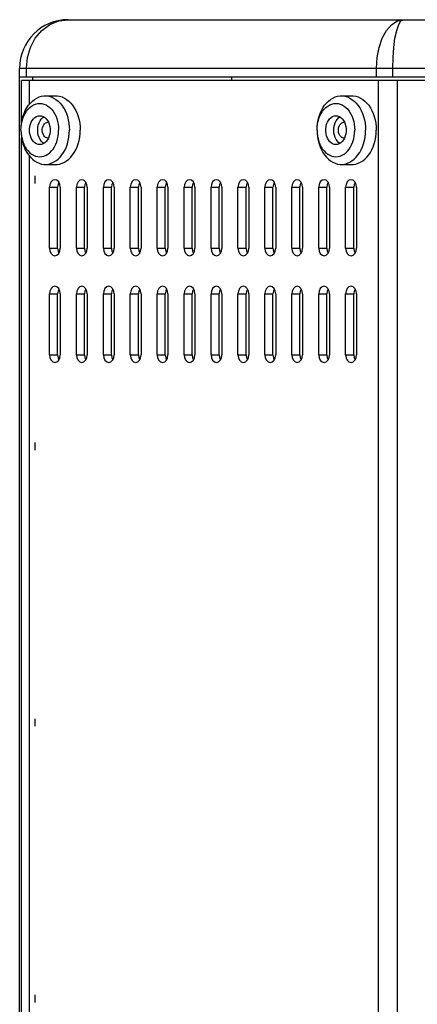
# Model space of a CAD drawing. Units: millimetres. Extents: x -211 to 1731, y -216 to 1196.
# Drawn here: x 1351 to 1456, y 501 to 759 of the extents above; entities that cross this region are included whole.
import ezdxf

# ---------------------------------------------------------------- set-up
doc = ezdxf.new("R2010")
doc.units = ezdxf.units.MM
doc.header["$LTSCALE"] = 65.395
doc.layers.get('0').update_dxf_attribs({"linetype": 'CONTINUOUS'})
doc.layers.add('001-PANEL_CHLADIC', color=7, linetype='CONTINUOUS')

msp = doc.modelspace()

# ---------------------------------------------------------------- linework, layer by layer
at = {"color": 7, "linetype": 'Continuous'}
for p, q in [((1363.89, 759.37), (1648.49, 759.37)), ((1351.19, 258.07), (1351.19, 746.67)), ((1351.19, 744.37), (1661.19, 744.37)), ((1354.69, 743.37), (1354.69, 744.37)), ((1406.95, 743.37), (1406.95, 744.37)), ((1357.9, 739.37), (1360.72, 739.37)), ((1435.68, 739.37), (1438.51, 739.37)), ((1364.09, 738.01), (1364.62, 737.49)), ((1358.73, 732.45), (1358.6, 732.47)), ((1361.15, 732.68), (1361.31, 731.93)), ((1436.51, 732.45), (1436.38, 732.47)), ((1438.94, 732.68), (1439.09, 731.93)), ((1358.6, 728.27), (1358.73, 728.29)), ((1361.15, 728.06), (1361.31, 728.81)), ((1436.38, 728.27), (1436.51, 728.29)), ((1438.94, 728.06), (1439.09, 728.81)), ((1357.9, 721.37), (1360.72, 721.37)), ((1364.09, 722.73), (1364.62, 723.25)), ((1435.68, 721.37), (1438.51, 721.37))]:
    msp.add_line(p, q, dxfattribs=at)
at = {"color": 9, "linetype": 'Continuous'}
for p, q in [((1351.19, 746.67), (1661.19, 746.67)), ((1352.95, 744.37), (1352.95, 746.67)), ((1444.95, 744.37), (1444.95, 746.67)), ((1449.19, 744.37), (1449.19, 746.67))]:
    msp.add_line(p, q, dxfattribs=at)
at = {"color": 2, "linetype": 'Continuous'}
for p, q in [((1355.19, 718.35), (1355.19, 716.39)), ((1355.19, 648.35), (1355.19, 646.39)), ((1355.19, 575.85), (1355.19, 573.89)), ((1355.19, 503.35), (1355.19, 501.39))]:
    msp.add_line(p, q, dxfattribs=at)
at = {"color": 9, "linetype": 'Continuous'}
for points in [[(1352.95, 746.67), (1353.22, 749.44), (1354, 752.09), (1355.29, 754.52), (1357.02, 756.55), (1359.12, 758.1), (1361.46, 759.05), (1363.89, 759.37)], [(1444.95, 746.67), (1445.12, 749.44), (1445.62, 752.09), (1446.45, 754.52), (1447.56, 756.55), (1448.91, 758.1), (1450.4, 759.05), (1451.97, 759.37)], [(1449.19, 746.67), (1449.26, 749.44), (1449.46, 752.09), (1449.78, 754.52), (1450.22, 756.55), (1450.76, 758.1), (1451.35, 759.05), (1451.97, 759.37)]]:
    msp.add_lwpolyline(points, dxfattribs=at)
at = {"color": 7, "linetype": 'Continuous'}
for points in [[(1351.53, 730.37), (1351.56, 731.28), (1351.66, 732.18), (1351.82, 733.06), (1352.05, 733.92), (1352.33, 734.74), (1352.67, 735.51), (1353.07, 736.23), (1353.51, 736.89), (1354, 737.49), (1354.53, 738.01), (1355.09, 738.45), (1355.69, 738.81), (1356.3, 739.08), (1356.93, 739.27), (1357.57, 739.36), (1357.9, 739.37)], [(1357.9, 739.37), (1358.22, 739.36), (1358.86, 739.27), (1359.49, 739.08), (1360.11, 738.81), (1360.7, 738.45), (1361.26, 738.01), (1361.79, 737.49), (1362.28, 736.89), (1362.72, 736.23), (1363.12, 735.51), (1363.46, 734.74), (1363.74, 733.92), (1363.97, 733.06), (1364.13, 732.18), (1364.23, 731.28), (1364.26, 730.37)], [(1360.72, 739.37), (1361.05, 739.36), (1361.69, 739.27), (1362.32, 739.08), (1362.93, 738.81), (1363.53, 738.45), (1364.09, 738.01)], [(1429.31, 730.37), (1429.35, 731.28), (1429.44, 732.18), (1429.61, 733.06), (1429.83, 733.92), (1430.11, 734.74), (1430.45, 735.51), (1430.85, 736.23), (1431.29, 736.89), (1431.78, 737.49), (1432.31, 738.01), (1432.87, 738.45), (1433.47, 738.81), (1434.08, 739.08), (1434.71, 739.27), (1435.35, 739.36), (1435.68, 739.37)], [(1435.68, 739.37), (1436, 739.36), (1436.64, 739.27), (1437.27, 739.08), (1437.89, 738.81), (1438.48, 738.45), (1439.04, 738.01), (1439.57, 737.49), (1440.06, 736.89), (1440.51, 736.23), (1440.9, 735.51), (1441.24, 734.74), (1441.53, 733.92), (1441.75, 733.06), (1441.91, 732.18), (1442.01, 731.28), (1442.04, 730.37)], [(1438.51, 739.37), (1438.83, 739.36), (1439.47, 739.27), (1440.1, 739.08), (1440.72, 738.81), (1441.31, 738.45), (1441.87, 738.01), (1442.4, 737.49), (1442.89, 736.89), (1443.33, 736.23), (1443.73, 735.51), (1444.07, 734.74), (1444.35, 733.92), (1444.58, 733.06), (1444.74, 732.18), (1444.84, 731.28), (1444.87, 730.37)], [(1351.53, 730.37), (1351.56, 731.15), (1351.66, 731.93), (1351.81, 732.68), (1352.02, 733.41), (1352.29, 734.09), (1352.61, 734.73), (1352.98, 735.32), (1353.4, 735.84), (1353.85, 736.3), (1354.33, 736.68), (1354.85, 736.98), (1355.38, 737.19), (1355.93, 737.33), (1356.48, 737.37), (1357.04, 737.33), (1357.58, 737.19), (1358.12, 736.98), (1358.63, 736.68), (1359.11, 736.3), (1359.57, 735.84), (1359.98, 735.32), (1360.35, 734.73), (1360.67, 734.09), (1360.94, 733.41), (1361.15, 732.68)], [(1364.62, 737.49), (1365.11, 736.89), (1365.55, 736.23), (1365.95, 735.51), (1366.29, 734.74), (1366.57, 733.92), (1366.8, 733.06), (1366.96, 732.18), (1367.06, 731.28), (1367.09, 730.37)], [(1429.31, 730.37), (1429.34, 731.15), (1429.44, 731.93), (1429.59, 732.68), (1429.8, 733.41), (1430.07, 734.09), (1430.39, 734.73), (1430.76, 735.32), (1431.18, 735.84), (1431.63, 736.3), (1432.12, 736.68), (1432.63, 736.98), (1433.16, 737.19), (1433.71, 737.33), (1434.26, 737.37), (1434.82, 737.33), (1435.36, 737.19), (1435.9, 736.98), (1436.41, 736.68), (1436.9, 736.3), (1437.35, 735.84), (1437.76, 735.32), (1438.13, 734.73), (1438.45, 734.09), (1438.72, 733.41), (1438.94, 732.68)], [(1356.48, 726.57), (1356.04, 726.62), (1355.61, 726.78), (1355.2, 727.03), (1354.83, 727.37), (1354.5, 727.8), (1354.23, 728.29), (1354.02, 728.84), (1353.88, 729.44), (1353.8, 730.06), (1353.8, 730.68), (1353.88, 731.3), (1354.02, 731.9), (1354.23, 732.45), (1354.5, 732.94), (1354.83, 733.37), (1355.2, 733.71), (1355.61, 733.96), (1356.04, 734.12), (1356.48, 734.17)], [(1356.48, 734.17), (1356.92, 734.12), (1357.35, 733.96), (1357.76, 733.71), (1358.13, 733.37), (1358.46, 732.94), (1358.73, 732.45), (1358.94, 731.9), (1359.09, 731.3), (1359.16, 730.68), (1359.16, 730.06), (1359.09, 729.44), (1358.94, 728.84), (1358.73, 728.29), (1358.46, 727.8), (1358.13, 727.37), (1357.76, 727.03), (1357.35, 726.78), (1356.92, 726.62), (1356.48, 726.57)], [(1434.26, 726.57), (1433.82, 726.62), (1433.39, 726.78), (1432.98, 727.03), (1432.61, 727.37), (1432.29, 727.8), (1432.01, 728.29), (1431.8, 728.84), (1431.66, 729.44), (1431.59, 730.06), (1431.59, 730.68), (1431.66, 731.3), (1431.8, 731.9), (1432.01, 732.45), (1432.29, 732.94), (1432.61, 733.37), (1432.98, 733.71), (1433.39, 733.96), (1433.82, 734.12), (1434.26, 734.17)], [(1434.26, 734.17), (1434.71, 734.12), (1435.14, 733.96), (1435.54, 733.71), (1435.91, 733.37), (1436.24, 732.94), (1436.51, 732.45), (1436.72, 731.9), (1436.87, 731.3), (1436.94, 730.68), (1436.94, 730.06), (1436.87, 729.44), (1436.72, 728.84), (1436.51, 728.29), (1436.24, 727.8), (1435.91, 727.37), (1435.54, 727.03), (1435.14, 726.78), (1434.71, 726.62), (1434.26, 726.57)], [(1357.54, 726.89), (1357.26, 727.08), (1356.88, 727.46), (1356.54, 727.93), (1356.28, 728.47), (1356.08, 729.07), (1355.96, 729.71), (1355.92, 730.37), (1355.96, 731.03), (1356.08, 731.67), (1356.28, 732.27), (1356.54, 732.81), (1356.88, 733.28), (1357.26, 733.66), (1357.54, 733.85)], [(1358.6, 728.27), (1358.29, 728.32), (1358, 728.45), (1357.73, 728.67), (1357.5, 728.96), (1357.32, 729.32), (1357.19, 729.72), (1357.13, 730.15), (1357.13, 730.59), (1357.19, 731.02), (1357.32, 731.42), (1357.5, 731.77), (1357.73, 732.07), (1358, 732.29), (1358.29, 732.42), (1358.6, 732.47)], [(1361.31, 731.93), (1361.4, 731.15), (1361.43, 730.37)], [(1435.32, 726.89), (1435.04, 727.08), (1434.66, 727.46), (1434.33, 727.93), (1434.06, 728.47), (1433.86, 729.07), (1433.74, 729.71), (1433.7, 730.37), (1433.74, 731.03), (1433.86, 731.67), (1434.06, 732.27), (1434.33, 732.81), (1434.66, 733.28), (1435.04, 733.66), (1435.32, 733.85)], [(1436.38, 728.27), (1436.08, 728.32), (1435.78, 728.45), (1435.51, 728.67), (1435.28, 728.96), (1435.1, 729.32), (1434.97, 729.72), (1434.91, 730.15), (1434.91, 730.59), (1434.97, 731.02), (1435.1, 731.42), (1435.28, 731.77), (1435.51, 732.07), (1435.78, 732.29), (1436.08, 732.42), (1436.38, 732.47)], [(1439.09, 731.93), (1439.18, 731.15), (1439.21, 730.37)], [(1351.53, 730.37), (1351.56, 729.59), (1351.66, 728.81), (1351.81, 728.06), (1352.02, 727.33), (1352.29, 726.65), (1352.61, 726), (1352.98, 725.42), (1353.4, 724.9), (1353.85, 724.44), (1354.33, 724.06), (1354.85, 723.76), (1355.38, 723.54), (1355.93, 723.41), (1356.48, 723.37), (1357.04, 723.41), (1357.58, 723.54), (1358.12, 723.76), (1358.63, 724.06), (1359.11, 724.44), (1359.57, 724.9), (1359.98, 725.42), (1360.35, 726), (1360.67, 726.65), (1360.94, 727.33), (1361.15, 728.06)], [(1351.53, 730.37), (1351.56, 729.46), (1351.66, 728.56), (1351.82, 727.68), (1352.05, 726.82), (1352.33, 726), (1352.67, 725.23), (1353.07, 724.51), (1353.51, 723.85), (1354, 723.25), (1354.53, 722.73), (1355.09, 722.29), (1355.69, 721.93), (1356.3, 721.66), (1356.93, 721.47), (1357.57, 721.38), (1357.9, 721.37)], [(1357.9, 721.37), (1358.22, 721.38), (1358.86, 721.47), (1359.49, 721.66), (1360.11, 721.93), (1360.7, 722.29), (1361.26, 722.73), (1361.79, 723.25), (1362.28, 723.85), (1362.72, 724.51), (1363.12, 725.23), (1363.46, 726), (1363.74, 726.82), (1363.97, 727.68), (1364.13, 728.56), (1364.23, 729.46), (1364.26, 730.37)], [(1361.31, 728.81), (1361.4, 729.59), (1361.43, 730.37)], [(1364.62, 723.25), (1365.11, 723.85), (1365.55, 724.51), (1365.95, 725.23), (1366.29, 726), (1366.57, 726.82), (1366.8, 727.68), (1366.96, 728.56), (1367.06, 729.46), (1367.09, 730.37)], [(1429.31, 730.37), (1429.34, 729.59), (1429.44, 728.81), (1429.59, 728.06), (1429.8, 727.33), (1430.07, 726.65), (1430.39, 726), (1430.76, 725.42), (1431.18, 724.9), (1431.63, 724.44), (1432.12, 724.06), (1432.63, 723.76), (1433.16, 723.54), (1433.71, 723.41), (1434.26, 723.37), (1434.82, 723.41), (1435.36, 723.54), (1435.9, 723.76), (1436.41, 724.06), (1436.9, 724.44), (1437.35, 724.9), (1437.76, 725.42), (1438.13, 726), (1438.45, 726.65), (1438.72, 727.33), (1438.94, 728.06)], [(1429.31, 730.37), (1429.35, 729.46), (1429.44, 728.56), (1429.61, 727.68), (1429.83, 726.82), (1430.11, 726), (1430.45, 725.23), (1430.85, 724.51), (1431.29, 723.85), (1431.78, 723.25), (1432.31, 722.73), (1432.87, 722.29), (1433.47, 721.93), (1434.08, 721.66), (1434.71, 721.47), (1435.35, 721.38), (1435.68, 721.37)], [(1435.68, 721.37), (1436, 721.38), (1436.64, 721.47), (1437.27, 721.66), (1437.89, 721.93), (1438.48, 722.29), (1439.04, 722.73), (1439.57, 723.25), (1440.06, 723.85), (1440.51, 724.51), (1440.9, 725.23), (1441.24, 726), (1441.53, 726.82), (1441.75, 727.68), (1441.91, 728.56), (1442.01, 729.46), (1442.04, 730.37)], [(1438.51, 721.37), (1438.83, 721.38), (1439.47, 721.47), (1440.1, 721.66), (1440.72, 721.93), (1441.31, 722.29), (1441.87, 722.73), (1442.4, 723.25), (1442.89, 723.85), (1443.33, 724.51), (1443.73, 725.23), (1444.07, 726), (1444.35, 726.82), (1444.58, 727.68), (1444.74, 728.56), (1444.84, 729.46), (1444.87, 730.37)], [(1439.09, 728.81), (1439.18, 729.59), (1439.21, 730.37)], [(1360.72, 721.37), (1361.05, 721.38), (1361.69, 721.47), (1362.32, 721.66), (1362.93, 721.93), (1363.53, 722.29), (1364.09, 722.73)]]:
    msp.add_lwpolyline(points, dxfattribs=at)
msp.add_arc((1363.89, 746.67), 12.7, 90, 180, dxfattribs=at)
at = {"layer": '001-PANEL_CHLADIC', "color": 7, "linetype": 'Continuous'}
for p, q in [((1351.69, 732.36), (1351.69, 743.37)), ((1661.69, 743.37), (1351.69, 743.37)), ((1351.69, 276.36), (1351.69, 728.38)), ((1359.04, 699.37), (1359.04, 715.37)), ((1361.87, 715.37), (1361.87, 699.37)), ((1366.11, 699.37), (1366.11, 715.37)), ((1368.94, 715.37), (1368.94, 699.37)), ((1373.18, 699.37), (1373.18, 715.37)), ((1376.01, 715.37), (1376.01, 699.37)), ((1380.25, 699.37), (1380.25, 715.37)), ((1383.08, 715.37), (1383.08, 699.37)), ((1387.32, 699.37), (1387.32, 715.37)), ((1390.15, 715.37), (1390.15, 699.37)), ((1394.39, 699.37), (1394.39, 715.37)), ((1397.22, 715.37), (1397.22, 699.37)), ((1401.47, 699.37), (1401.47, 715.37)), ((1404.29, 715.37), (1404.29, 699.37)), ((1408.54, 699.37), (1408.54, 715.37)), ((1411.36, 715.37), (1411.36, 699.37)), ((1415.61, 699.37), (1415.61, 715.37)), ((1418.44, 715.37), (1418.44, 699.37)), ((1422.68, 699.37), (1422.68, 715.37)), ((1425.51, 715.37), (1425.51, 699.37)), ((1429.75, 699.37), (1429.75, 715.37)), ((1432.58, 715.37), (1432.58, 699.37)), ((1436.82, 699.37), (1436.82, 715.37)), ((1439.65, 715.37), (1439.65, 699.37)), ((1359.04, 671.37), (1359.04, 687.37)), ((1361.87, 687.37), (1361.87, 671.37)), ((1366.11, 671.37), (1366.11, 687.37)), ((1368.94, 687.37), (1368.94, 671.37)), ((1373.18, 671.37), (1373.18, 687.37)), ((1376.01, 687.37), (1376.01, 671.37)), ((1380.25, 671.37), (1380.25, 687.37)), ((1383.08, 687.37), (1383.08, 671.37)), ((1387.32, 671.37), (1387.32, 687.37)), ((1390.15, 687.37), (1390.15, 671.37)), ((1394.39, 671.37), (1394.39, 687.37)), ((1397.22, 687.37), (1397.22, 671.37)), ((1401.47, 671.37), (1401.47, 687.37)), ((1404.29, 687.37), (1404.29, 671.37)), ((1408.54, 671.37), (1408.54, 687.37)), ((1411.36, 687.37), (1411.36, 671.37)), ((1415.61, 671.37), (1415.61, 687.37)), ((1418.44, 687.37), (1418.44, 671.37)), ((1422.68, 671.37), (1422.68, 687.37)), ((1425.51, 687.37), (1425.51, 671.37)), ((1429.75, 671.37), (1429.75, 687.37)), ((1432.58, 687.37), (1432.58, 671.37)), ((1436.82, 671.37), (1436.82, 687.37)), ((1439.65, 687.37), (1439.65, 671.37))]:
    msp.add_line(p, q, dxfattribs=at)
at = {"layer": '001-PANEL_CHLADIC', "color": 9, "linetype": 'Continuous'}
for p, q in [((1353.74, 737.18), (1353.74, 743.37)), ((1445.48, 261.37), (1445.48, 743.37)), ((1450.43, 261.37), (1450.43, 743.37)), ((1353.74, 281.18), (1353.74, 723.56)), ((1359.04, 715.37), (1361.16, 715.37)), ((1366.11, 715.37), (1368.23, 715.37)), ((1373.18, 715.37), (1375.3, 715.37)), ((1380.25, 715.37), (1382.37, 715.37)), ((1387.32, 715.37), (1389.44, 715.37)), ((1394.39, 715.37), (1396.52, 715.37)), ((1401.47, 715.37), (1403.59, 715.37)), ((1408.54, 715.37), (1410.66, 715.37)), ((1415.61, 715.37), (1417.73, 715.37)), ((1422.68, 715.37), (1424.8, 715.37)), ((1429.75, 715.37), (1431.87, 715.37)), ((1436.82, 715.37), (1438.94, 715.37)), ((1359.04, 699.37), (1361.16, 699.37)), ((1366.11, 699.37), (1368.23, 699.37)), ((1373.18, 699.37), (1375.3, 699.37)), ((1380.25, 699.37), (1382.37, 699.37)), ((1387.32, 699.37), (1389.44, 699.37)), ((1394.39, 699.37), (1396.52, 699.37)), ((1401.47, 699.37), (1403.59, 699.37)), ((1408.54, 699.37), (1410.66, 699.37)), ((1415.61, 699.37), (1417.73, 699.37)), ((1422.68, 699.37), (1424.8, 699.37)), ((1429.75, 699.37), (1431.87, 699.37)), ((1436.82, 699.37), (1438.94, 699.37)), ((1359.04, 687.37), (1361.16, 687.37)), ((1366.11, 687.37), (1368.23, 687.37)), ((1373.18, 687.37), (1375.3, 687.37)), ((1380.25, 687.37), (1382.37, 687.37)), ((1387.32, 687.37), (1389.44, 687.37)), ((1394.39, 687.37), (1396.52, 687.37)), ((1401.47, 687.37), (1403.59, 687.37)), ((1408.54, 687.37), (1410.66, 687.37)), ((1415.61, 687.37), (1417.73, 687.37)), ((1422.68, 687.37), (1424.8, 687.37)), ((1429.75, 687.37), (1431.87, 687.37)), ((1436.82, 687.37), (1438.94, 687.37)), ((1359.04, 671.37), (1361.16, 671.37)), ((1366.11, 671.37), (1368.23, 671.37)), ((1373.18, 671.37), (1375.3, 671.37)), ((1380.25, 671.37), (1382.37, 671.37)), ((1387.32, 671.37), (1389.44, 671.37)), ((1394.39, 671.37), (1396.52, 671.37)), ((1401.47, 671.37), (1403.59, 671.37)), ((1408.54, 671.37), (1410.66, 671.37)), ((1415.61, 671.37), (1417.73, 671.37)), ((1422.68, 671.37), (1424.8, 671.37)), ((1429.75, 671.37), (1431.87, 671.37)), ((1436.82, 671.37), (1438.94, 671.37))]:
    msp.add_line(p, q, dxfattribs=at)
at = {"layer": '001-PANEL_CHLADIC', "color": 3, "linetype": 'Continuous'}
for p, q in [((1361.27, 716.13), (1361.16, 715.37)), ((1361.51, 716.66), (1361.27, 716.13)), ((1368.34, 716.13), (1368.23, 715.37)), ((1368.58, 716.66), (1368.34, 716.13)), ((1375.41, 716.13), (1375.3, 715.37)), ((1375.66, 716.66), (1375.41, 716.13)), ((1382.48, 716.13), (1382.37, 715.37)), ((1382.73, 716.66), (1382.48, 716.13)), ((1389.55, 716.13), (1389.44, 715.37)), ((1389.8, 716.66), (1389.55, 716.13)), ((1396.62, 716.13), (1396.52, 715.37)), ((1396.87, 716.66), (1396.62, 716.13)), ((1403.69, 716.13), (1403.59, 715.37)), ((1403.94, 716.66), (1403.69, 716.13)), ((1410.77, 716.13), (1410.66, 715.37)), ((1411.01, 716.66), (1410.77, 716.13)), ((1417.84, 716.13), (1417.73, 715.37)), ((1418.08, 716.66), (1417.84, 716.13)), ((1424.91, 716.13), (1424.8, 715.37)), ((1425.15, 716.66), (1424.91, 716.13)), ((1431.98, 716.13), (1431.87, 715.37)), ((1432.22, 716.66), (1431.98, 716.13)), ((1439.05, 716.13), (1438.94, 715.37)), ((1439.3, 716.66), (1439.05, 716.13)), ((1361.16, 699.37), (1361.16, 715.37)), ((1368.23, 699.37), (1368.23, 715.37)), ((1375.3, 699.37), (1375.3, 715.37)), ((1382.37, 699.37), (1382.37, 715.37)), ((1389.44, 699.37), (1389.44, 715.37)), ((1396.52, 699.37), (1396.52, 715.37)), ((1403.59, 699.37), (1403.59, 715.37)), ((1410.66, 699.37), (1410.66, 715.37)), ((1417.73, 699.37), (1417.73, 715.37)), ((1424.8, 699.37), (1424.8, 715.37)), ((1431.87, 699.37), (1431.87, 715.37)), ((1438.94, 699.37), (1438.94, 715.37)), ((1361.16, 699.37), (1361.27, 698.6)), ((1361.27, 698.6), (1361.51, 698.08)), ((1368.23, 699.37), (1368.34, 698.6)), ((1368.34, 698.6), (1368.58, 698.08)), ((1375.3, 699.37), (1375.41, 698.6)), ((1375.41, 698.6), (1375.66, 698.08)), ((1382.37, 699.37), (1382.48, 698.6)), ((1382.48, 698.6), (1382.73, 698.08)), ((1389.44, 699.37), (1389.55, 698.6)), ((1389.55, 698.6), (1389.8, 698.08)), ((1396.52, 699.37), (1396.62, 698.6)), ((1396.62, 698.6), (1396.87, 698.08)), ((1403.59, 699.37), (1403.69, 698.6)), ((1403.69, 698.6), (1403.94, 698.08)), ((1410.66, 699.37), (1410.77, 698.6)), ((1410.77, 698.6), (1411.01, 698.08)), ((1417.73, 699.37), (1417.84, 698.6)), ((1417.84, 698.6), (1418.08, 698.08)), ((1424.8, 699.37), (1424.91, 698.6)), ((1424.91, 698.6), (1425.15, 698.08)), ((1431.87, 699.37), (1431.98, 698.6)), ((1431.98, 698.6), (1432.22, 698.08)), ((1438.94, 699.37), (1439.05, 698.6)), ((1439.05, 698.6), (1439.3, 698.08)), ((1361.27, 688.13), (1361.16, 687.37)), ((1361.51, 688.66), (1361.27, 688.13)), ((1368.34, 688.13), (1368.23, 687.37)), ((1368.58, 688.66), (1368.34, 688.13)), ((1375.41, 688.13), (1375.3, 687.37)), ((1375.66, 688.66), (1375.41, 688.13)), ((1382.48, 688.13), (1382.37, 687.37)), ((1382.73, 688.66), (1382.48, 688.13)), ((1389.55, 688.13), (1389.44, 687.37)), ((1389.8, 688.66), (1389.55, 688.13)), ((1396.62, 688.13), (1396.52, 687.37)), ((1396.87, 688.66), (1396.62, 688.13)), ((1403.69, 688.13), (1403.59, 687.37)), ((1403.94, 688.66), (1403.69, 688.13)), ((1410.77, 688.13), (1410.66, 687.37)), ((1411.01, 688.66), (1410.77, 688.13)), ((1417.84, 688.13), (1417.73, 687.37)), ((1418.08, 688.66), (1417.84, 688.13)), ((1424.91, 688.13), (1424.8, 687.37)), ((1425.15, 688.66), (1424.91, 688.13)), ((1431.98, 688.13), (1431.87, 687.37)), ((1432.22, 688.66), (1431.98, 688.13)), ((1439.05, 688.13), (1438.94, 687.37)), ((1439.3, 688.66), (1439.05, 688.13)), ((1361.16, 671.37), (1361.16, 687.37)), ((1368.23, 671.37), (1368.23, 687.37)), ((1375.3, 671.37), (1375.3, 687.37)), ((1382.37, 671.37), (1382.37, 687.37)), ((1389.44, 671.37), (1389.44, 687.37)), ((1396.52, 671.37), (1396.52, 687.37)), ((1403.59, 671.37), (1403.59, 687.37)), ((1410.66, 671.37), (1410.66, 687.37)), ((1417.73, 671.37), (1417.73, 687.37)), ((1424.8, 671.37), (1424.8, 687.37)), ((1431.87, 671.37), (1431.87, 687.37)), ((1438.94, 671.37), (1438.94, 687.37)), ((1361.16, 671.37), (1361.27, 670.6)), ((1361.27, 670.6), (1361.51, 670.08)), ((1368.23, 671.37), (1368.34, 670.6)), ((1368.34, 670.6), (1368.58, 670.08)), ((1375.3, 671.37), (1375.41, 670.6)), ((1375.41, 670.6), (1375.66, 670.08)), ((1382.37, 671.37), (1382.48, 670.6)), ((1382.48, 670.6), (1382.73, 670.08)), ((1389.44, 671.37), (1389.55, 670.6)), ((1389.55, 670.6), (1389.8, 670.08)), ((1396.52, 671.37), (1396.62, 670.6)), ((1396.62, 670.6), (1396.87, 670.08)), ((1403.59, 671.37), (1403.69, 670.6)), ((1403.69, 670.6), (1403.94, 670.08)), ((1410.66, 671.37), (1410.77, 670.6)), ((1410.77, 670.6), (1411.01, 670.08)), ((1417.73, 671.37), (1417.84, 670.6)), ((1417.84, 670.6), (1418.08, 670.08)), ((1424.8, 671.37), (1424.91, 670.6)), ((1424.91, 670.6), (1425.15, 670.08)), ((1431.87, 671.37), (1431.98, 670.6)), ((1431.98, 670.6), (1432.22, 670.08)), ((1438.94, 671.37), (1439.05, 670.6)), ((1439.05, 670.6), (1439.3, 670.08))]:
    msp.add_line(p, q, dxfattribs=at)
at = {"layer": '001-PANEL_CHLADIC', "color": 7, "linetype": 'Continuous'}
for points in [[(1360.45, 717.37), (1359.91, 717.22), (1359.45, 716.78), (1359.15, 716.13), (1359.04, 715.37)], [(1361.87, 715.37), (1361.76, 716.13), (1361.45, 716.78), (1360.99, 717.22), (1360.45, 717.37)], [(1367.52, 717.37), (1366.98, 717.22), (1366.52, 716.78), (1366.22, 716.13), (1366.11, 715.37)], [(1368.94, 715.37), (1368.83, 716.13), (1368.52, 716.78), (1368.07, 717.22), (1367.52, 717.37)], [(1374.6, 717.37), (1374.05, 717.22), (1373.6, 716.78), (1373.29, 716.13), (1373.18, 715.37)], [(1376.01, 715.37), (1375.9, 716.13), (1375.6, 716.78), (1375.14, 717.22), (1374.6, 717.37)], [(1381.67, 717.37), (1381.13, 717.22), (1380.67, 716.78), (1380.36, 716.13), (1380.25, 715.37)], [(1383.08, 715.37), (1382.97, 716.13), (1382.67, 716.78), (1382.21, 717.22), (1381.67, 717.37)], [(1388.74, 717.37), (1388.2, 717.22), (1387.74, 716.78), (1387.43, 716.13), (1387.32, 715.37)], [(1390.15, 715.37), (1390.04, 716.13), (1389.74, 716.78), (1389.28, 717.22), (1388.74, 717.37)], [(1395.81, 717.37), (1395.27, 717.22), (1394.81, 716.78), (1394.5, 716.13), (1394.39, 715.37)], [(1397.22, 715.37), (1397.12, 716.13), (1396.81, 716.78), (1396.35, 717.22), (1395.81, 717.37)], [(1402.88, 717.37), (1402.34, 717.22), (1401.88, 716.78), (1401.57, 716.13), (1401.47, 715.37)], [(1404.29, 715.37), (1404.19, 716.13), (1403.88, 716.78), (1403.42, 717.22), (1402.88, 717.37)], [(1409.95, 717.37), (1409.41, 717.22), (1408.95, 716.78), (1408.64, 716.13), (1408.54, 715.37)], [(1411.36, 715.37), (1411.26, 716.13), (1410.95, 716.78), (1410.49, 717.22), (1409.95, 717.37)], [(1417.02, 717.37), (1416.48, 717.22), (1416.02, 716.78), (1415.72, 716.13), (1415.61, 715.37)], [(1418.44, 715.37), (1418.33, 716.13), (1418.02, 716.78), (1417.56, 717.22), (1417.02, 717.37)], [(1424.09, 717.37), (1423.55, 717.22), (1423.09, 716.78), (1422.79, 716.13), (1422.68, 715.37)], [(1425.51, 715.37), (1425.4, 716.13), (1425.09, 716.78), (1424.63, 717.22), (1424.09, 717.37)], [(1431.16, 717.37), (1430.62, 717.22), (1430.16, 716.78), (1429.86, 716.13), (1429.75, 715.37)], [(1432.58, 715.37), (1432.47, 716.13), (1432.16, 716.78), (1431.7, 717.22), (1431.16, 717.37)], [(1438.23, 717.37), (1437.69, 717.22), (1437.23, 716.78), (1436.93, 716.13), (1436.82, 715.37)], [(1439.65, 715.37), (1439.54, 716.13), (1439.23, 716.78), (1438.78, 717.22), (1438.23, 717.37)], [(1359.04, 699.37), (1359.15, 698.6), (1359.45, 697.96), (1359.91, 697.52), (1360.45, 697.37)], [(1360.45, 697.37), (1360.99, 697.52), (1361.45, 697.96), (1361.76, 698.6), (1361.87, 699.37)], [(1366.11, 699.37), (1366.22, 698.6), (1366.52, 697.96), (1366.98, 697.52), (1367.52, 697.37)], [(1367.52, 697.37), (1368.07, 697.52), (1368.52, 697.96), (1368.83, 698.6), (1368.94, 699.37)], [(1373.18, 699.37), (1373.29, 698.6), (1373.6, 697.96), (1374.05, 697.52), (1374.6, 697.37)], [(1374.6, 697.37), (1375.14, 697.52), (1375.6, 697.96), (1375.9, 698.6), (1376.01, 699.37)], [(1380.25, 699.37), (1380.36, 698.6), (1380.67, 697.96), (1381.13, 697.52), (1381.67, 697.37)], [(1381.67, 697.37), (1382.21, 697.52), (1382.67, 697.96), (1382.97, 698.6), (1383.08, 699.37)], [(1387.32, 699.37), (1387.43, 698.6), (1387.74, 697.96), (1388.2, 697.52), (1388.74, 697.37)], [(1388.74, 697.37), (1389.28, 697.52), (1389.74, 697.96), (1390.04, 698.6), (1390.15, 699.37)], [(1394.39, 699.37), (1394.5, 698.6), (1394.81, 697.96), (1395.27, 697.52), (1395.81, 697.37)], [(1395.81, 697.37), (1396.35, 697.52), (1396.81, 697.96), (1397.12, 698.6), (1397.22, 699.37)], [(1401.47, 699.37), (1401.57, 698.6), (1401.88, 697.96), (1402.34, 697.52), (1402.88, 697.37)], [(1402.88, 697.37), (1403.42, 697.52), (1403.88, 697.96), (1404.19, 698.6), (1404.29, 699.37)], [(1408.54, 699.37), (1408.64, 698.6), (1408.95, 697.96), (1409.41, 697.52), (1409.95, 697.37)], [(1409.95, 697.37), (1410.49, 697.52), (1410.95, 697.96), (1411.26, 698.6), (1411.36, 699.37)], [(1415.61, 699.37), (1415.72, 698.6), (1416.02, 697.96), (1416.48, 697.52), (1417.02, 697.37)], [(1417.02, 697.37), (1417.56, 697.52), (1418.02, 697.96), (1418.33, 698.6), (1418.44, 699.37)], [(1422.68, 699.37), (1422.79, 698.6), (1423.09, 697.96), (1423.55, 697.52), (1424.09, 697.37)], [(1424.09, 697.37), (1424.63, 697.52), (1425.09, 697.96), (1425.4, 698.6), (1425.51, 699.37)], [(1429.75, 699.37), (1429.86, 698.6), (1430.16, 697.96), (1430.62, 697.52), (1431.16, 697.37)], [(1431.16, 697.37), (1431.7, 697.52), (1432.16, 697.96), (1432.47, 698.6), (1432.58, 699.37)], [(1436.82, 699.37), (1436.93, 698.6), (1437.23, 697.96), (1437.69, 697.52), (1438.23, 697.37)], [(1438.23, 697.37), (1438.78, 697.52), (1439.23, 697.96), (1439.54, 698.6), (1439.65, 699.37)], [(1360.45, 689.37), (1359.91, 689.22), (1359.45, 688.78), (1359.15, 688.13), (1359.04, 687.37)], [(1361.87, 687.37), (1361.76, 688.13), (1361.45, 688.78), (1360.99, 689.22), (1360.45, 689.37)], [(1367.52, 689.37), (1366.98, 689.22), (1366.52, 688.78), (1366.22, 688.13), (1366.11, 687.37)], [(1368.94, 687.37), (1368.83, 688.13), (1368.52, 688.78), (1368.07, 689.22), (1367.52, 689.37)], [(1374.6, 689.37), (1374.05, 689.22), (1373.6, 688.78), (1373.29, 688.13), (1373.18, 687.37)], [(1376.01, 687.37), (1375.9, 688.13), (1375.6, 688.78), (1375.14, 689.22), (1374.6, 689.37)], [(1381.67, 689.37), (1381.13, 689.22), (1380.67, 688.78), (1380.36, 688.13), (1380.25, 687.37)], [(1383.08, 687.37), (1382.97, 688.13), (1382.67, 688.78), (1382.21, 689.22), (1381.67, 689.37)], [(1388.74, 689.37), (1388.2, 689.22), (1387.74, 688.78), (1387.43, 688.13), (1387.32, 687.37)], [(1390.15, 687.37), (1390.04, 688.13), (1389.74, 688.78), (1389.28, 689.22), (1388.74, 689.37)], [(1395.81, 689.37), (1395.27, 689.22), (1394.81, 688.78), (1394.5, 688.13), (1394.39, 687.37)], [(1397.22, 687.37), (1397.12, 688.13), (1396.81, 688.78), (1396.35, 689.22), (1395.81, 689.37)], [(1402.88, 689.37), (1402.34, 689.22), (1401.88, 688.78), (1401.57, 688.13), (1401.47, 687.37)], [(1404.29, 687.37), (1404.19, 688.13), (1403.88, 688.78), (1403.42, 689.22), (1402.88, 689.37)], [(1409.95, 689.37), (1409.41, 689.22), (1408.95, 688.78), (1408.64, 688.13), (1408.54, 687.37)], [(1411.36, 687.37), (1411.26, 688.13), (1410.95, 688.78), (1410.49, 689.22), (1409.95, 689.37)], [(1417.02, 689.37), (1416.48, 689.22), (1416.02, 688.78), (1415.72, 688.13), (1415.61, 687.37)], [(1418.44, 687.37), (1418.33, 688.13), (1418.02, 688.78), (1417.56, 689.22), (1417.02, 689.37)], [(1424.09, 689.37), (1423.55, 689.22), (1423.09, 688.78), (1422.79, 688.13), (1422.68, 687.37)], [(1425.51, 687.37), (1425.4, 688.13), (1425.09, 688.78), (1424.63, 689.22), (1424.09, 689.37)], [(1431.16, 689.37), (1430.62, 689.22), (1430.16, 688.78), (1429.86, 688.13), (1429.75, 687.37)], [(1432.58, 687.37), (1432.47, 688.13), (1432.16, 688.78), (1431.7, 689.22), (1431.16, 689.37)], [(1438.23, 689.37), (1437.69, 689.22), (1437.23, 688.78), (1436.93, 688.13), (1436.82, 687.37)], [(1439.65, 687.37), (1439.54, 688.13), (1439.23, 688.78), (1438.78, 689.22), (1438.23, 689.37)], [(1359.04, 671.37), (1359.15, 670.6), (1359.45, 669.96), (1359.91, 669.52), (1360.45, 669.37)], [(1360.45, 669.37), (1360.99, 669.52), (1361.45, 669.96), (1361.76, 670.6), (1361.87, 671.37)], [(1366.11, 671.37), (1366.22, 670.6), (1366.52, 669.96), (1366.98, 669.52), (1367.52, 669.37)], [(1367.52, 669.37), (1368.07, 669.52), (1368.52, 669.96), (1368.83, 670.6), (1368.94, 671.37)], [(1373.18, 671.37), (1373.29, 670.6), (1373.6, 669.96), (1374.05, 669.52), (1374.6, 669.37)], [(1374.6, 669.37), (1375.14, 669.52), (1375.6, 669.96), (1375.9, 670.6), (1376.01, 671.37)], [(1380.25, 671.37), (1380.36, 670.6), (1380.67, 669.96), (1381.13, 669.52), (1381.67, 669.37)], [(1381.67, 669.37), (1382.21, 669.52), (1382.67, 669.96), (1382.97, 670.6), (1383.08, 671.37)], [(1387.32, 671.37), (1387.43, 670.6), (1387.74, 669.96), (1388.2, 669.52), (1388.74, 669.37)], [(1388.74, 669.37), (1389.28, 669.52), (1389.74, 669.96), (1390.04, 670.6), (1390.15, 671.37)], [(1394.39, 671.37), (1394.5, 670.6), (1394.81, 669.96), (1395.27, 669.52), (1395.81, 669.37)], [(1395.81, 669.37), (1396.35, 669.52), (1396.81, 669.96), (1397.12, 670.6), (1397.22, 671.37)], [(1401.47, 671.37), (1401.57, 670.6), (1401.88, 669.96), (1402.34, 669.52), (1402.88, 669.37)], [(1402.88, 669.37), (1403.42, 669.52), (1403.88, 669.96), (1404.19, 670.6), (1404.29, 671.37)], [(1408.54, 671.37), (1408.64, 670.6), (1408.95, 669.96), (1409.41, 669.52), (1409.95, 669.37)], [(1409.95, 669.37), (1410.49, 669.52), (1410.95, 669.96), (1411.26, 670.6), (1411.36, 671.37)], [(1415.61, 671.37), (1415.72, 670.6), (1416.02, 669.96), (1416.48, 669.52), (1417.02, 669.37)], [(1417.02, 669.37), (1417.56, 669.52), (1418.02, 669.96), (1418.33, 670.6), (1418.44, 671.37)], [(1422.68, 671.37), (1422.79, 670.6), (1423.09, 669.96), (1423.55, 669.52), (1424.09, 669.37)], [(1424.09, 669.37), (1424.63, 669.52), (1425.09, 669.96), (1425.4, 670.6), (1425.51, 671.37)], [(1429.75, 671.37), (1429.86, 670.6), (1430.16, 669.96), (1430.62, 669.52), (1431.16, 669.37)], [(1431.16, 669.37), (1431.7, 669.52), (1432.16, 669.96), (1432.47, 670.6), (1432.58, 671.37)], [(1436.82, 671.37), (1436.93, 670.6), (1437.23, 669.96), (1437.69, 669.52), (1438.23, 669.37)], [(1438.23, 669.37), (1438.78, 669.52), (1439.23, 669.96), (1439.54, 670.6), (1439.65, 671.37)]]:
    msp.add_lwpolyline(points, dxfattribs=at)

doc.saveas('drawing.dxf')
